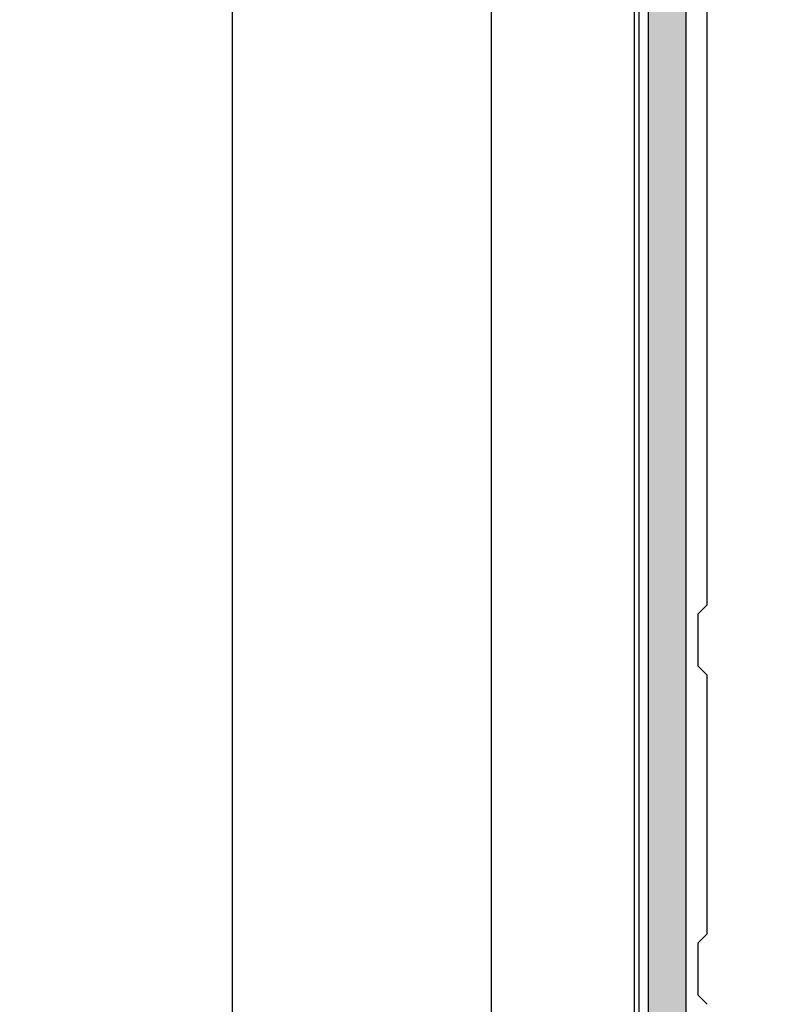
# Model space of a CAD drawing. Units: millimetres. Extents: x 3010 to 27170, y -47102 to -29902.
# Drawn here: x 7850 to 8175, y -36606 to -36187 of the extents above; entities that cross this region are included whole.
import ezdxf

# ---------------------------------------------------------------- set-up
doc = ezdxf.new("R2010")
doc.units = ezdxf.units.MM
for name, color, linetype in [('1', 7, 'Continuous'), ('ościeżnica', 30, 'Continuous'), ('P', 7, 'Continuous'), ('skrzydło', 1, 'Continuous')]:
    doc.layers.add(name, color=color, linetype=linetype)
doc.styles.get("Standard").update_dxf_attribs({"font": 'arial.ttf'})
doc.dimstyles.new('główny', dxfattribs={"dimtxt": 7, "dimasz": 3, "dimexe": 1, "dimexo": 5, "dimgap": 2, "dimtad": 1, "dimdec": 1, "dimrnd": 0.05, "dimdsep": 46, "dimtxsty": 'Standard', "dimcen": 1.5, "dimclrd": 5, "dimclre": 5, "dimclrt": 1, "dimadec": 1, "dimazin": 2, "dimtfac": 1, "dimtdec": 1, "dimtofl": 0, "dimtmove": 0, "dimatfit": 3, "dimfxl": 1, "dimtolj": 1, "dimtzin": 0, "dimarcsym": 0})

# ---------------------------------------------------------------- blocks, each defined once
blk = doc.blocks.new('*D148')
at = {"layer": 'Defpoints', "color": 0, "transparency": 16777216}
for p in [(8079.68, -35826.95), (8050.3, -37976.95), (8083.16, -37976.95)]:
    blk.add_point(p, dxfattribs=at)
at = {"layer": 'ościeżnica', "color": 5, "lineweight": -2, "transparency": 16777216}
for p, q in [((8074.68, -35826.95), (8049.3, -35826.95)), ((8078.16, -37976.95), (8049.3, -37976.95))]:
    blk.add_line(p, q, dxfattribs=at)
at = {"layer": 'ościeżnica', "color": 5, "linetype": 'Continuous', "lineweight": -2, "transparency": 16777216}
blk.add_line((8050.3, -35829.95), (8050.3, -37973.95), dxfattribs=at)
at = {"layer": 'ościeżnica', "color": 5, "transparency": 16777216}
for points in [[(8049.8, -35829.95), (8050.8, -35829.95), (8050.3, -35826.95)], [(8049.8, -37973.95), (8050.8, -37973.95), (8050.3, -37976.95)]]:
    blk.add_solid(points, dxfattribs=at)
at = {"layer": 'ościeżnica', "color": 1, "transparency": 16777216, "insert": (8012.56, -36910.56), "char_height": 70, "attachment_point": 5, "rotation": 90}
blk.add_mtext('\\A1;H = 2150', dxfattribs=at)
blk = doc.blocks.new('*D149')
at = {"layer": 'Defpoints', "color": 0, "transparency": 16777216}
for p in [(7940.2, -35811.95), (8076.68, -35811.95), (8083.16, -37976.95)]:
    blk.add_point(p, dxfattribs=at)
at = {"layer": 'ościeżnica', "color": 5, "lineweight": -2, "transparency": 16777216}
for p, q in [((8071.68, -35811.95), (7939.2, -35811.95)), ((8078.16, -37976.95), (7939.2, -37976.95))]:
    blk.add_line(p, q, dxfattribs=at)
at = {"layer": 'ościeżnica', "color": 5, "linetype": 'Continuous', "lineweight": -2, "transparency": 16777216}
blk.add_line((7940.2, -37973.95), (7940.2, -35814.95), dxfattribs=at)
at = {"layer": 'ościeżnica', "color": 5, "transparency": 16777216}
for points in [[(7939.7, -35814.95), (7940.7, -35814.95), (7940.2, -35811.95)], [(7939.7, -37973.95), (7940.7, -37973.95), (7940.2, -37976.95)]]:
    blk.add_solid(points, dxfattribs=at)
at = {"layer": 'ościeżnica', "color": 1, "transparency": 16777216, "insert": (7903.2, -36910.01), "char_height": 70, "attachment_point": 5, "rotation": 90}
blk.add_mtext('\\A1;Hm', dxfattribs=at)

msp = doc.modelspace()

# ---------------------------------------------------------------- hatches: boundary and pattern name
at = {"layer": 'P'}
h = msp.add_hatch(dxfattribs=at)
h.set_pattern_fill('AR-CONC', color=256, scale=0.05)
h.paths.add_polyline_path([(8133.18, -35982.95), (8117.18, -35982.95), (8117.18, -37749.95), (8133.18, -37749.95)])

# ---------------------------------------------------------------- linework, layer by layer
for p, q in [((8117.18, -37749.95), (8117.18, -35982.95)), ((8133.18, -37749.95), (8133.18, -35982.95))]:
    msp.add_line(p, q)
at = {"layer": '1', "color": 7}
for p, q in [((8142.18, -36435.95), (8142.18, -36115.95)), ((8142.18, -36575.95), (8142.18, -36465.95))]:
    msp.add_line(p, q, dxfattribs=at)
at = {"layer": 'P'}
for p, q in [((8138.18, -36439.95), (8142.18, -36435.95)), ((8138.18, -36439.95), (8138.18, -36462.07)), ((8138.18, -36461.95), (8142.18, -36465.95)), ((8138.18, -36579.95), (8142.18, -36575.95)), ((8138.18, -36579.95), (8138.18, -36601.95)), ((8138.18, -36601.95), (8142.18, -36605.95))]:
    msp.add_line(p, q, dxfattribs=at)
at = {"layer": 'skrzydło'}
for p, q in [((8111.18, -37749.95), (8111.18, -35982.95)), ((8113.18, -37749.95), (8113.18, -35982.95))]:
    msp.add_line(p, q, dxfattribs=at)

# ---------------------------------------------------------------- dimensions: what is measured, and where the dimension line sits
at = {"layer": 'ościeżnica'}
for base, p1, p2, text, picture, middle in [((7940.2, -35811.95), (8083.16, -37976.95), (8076.68, -35811.95), 'Hm', '*D149', (7940.2, -36910.01)), ((8050.3, -37976.95), (8079.68, -35826.95), (8083.16, -37976.95), 'H = <>', '*D148', (8050.3, -36910.56))]:
    dim = msp.add_linear_dim(base=base, p1=p1, p2=p2, angle=90, text=text, dimstyle='główny', override={"dimtxt": 70}, dxfattribs=at)
    dim.commit()
    dim.dimension.update_dxf_attribs({"geometry": picture, "text_midpoint": middle, "dimtype": 160})

doc.saveas('drawing.dxf')
